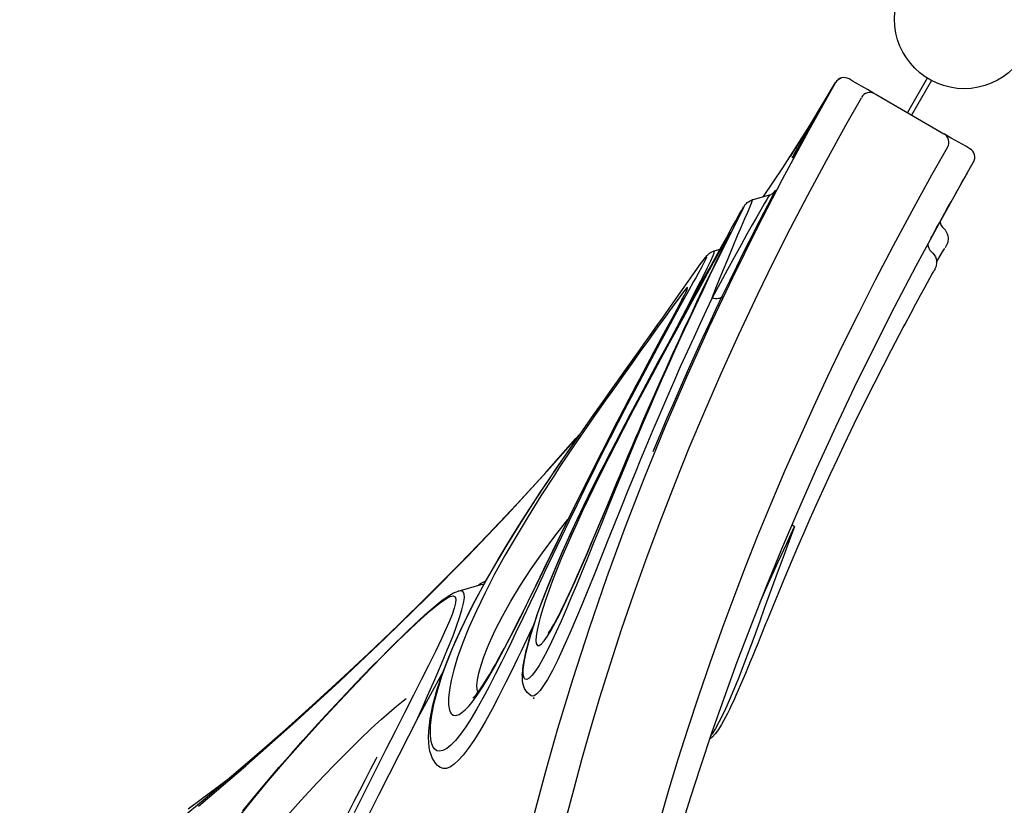
# Model space of a CAD drawing. Extents: x 5483 to 6364, y -5803 to -4938.
# Drawn here: x 6036 to 6060, y -5470 to -5450 of the extents above; entities that cross this region are included whole.
import ezdxf

# ---------------------------------------------------------------- set-up
doc = ezdxf.new("R2010")
doc.units = 0
doc.header["$MEASUREMENT"] = 0
for name, color, linetype in [('2D_INFINITY-1', 40, 'CONTINUOUS'), ('2D_KBACCENT', 250, 'CONTINUOUS'), ('PHASE-1', 6, 'CONTINUOUS')]:
    doc.layers.add(name, color=color, linetype=linetype)

# ---------------------------------------------------------------- blocks, each defined once
blk = doc.blocks.new('KBINFN13')
at = {"layer": '2D_INFINITY-1'}
for p, q in [((53.156, -44.963, 0.003), (52.948, -45.323, 0.003)), ((53.216, -44.859, 0.003), (53.156, -44.963, 0.003)), ((52.948, -45.323, 0.003), (52.847, -45.498, 0.003)), ((51.842, -47.238, 0.003), (52.841, -45.509, 0.003)), ((51.733, -47.427, 0.003), (51.526, -47.787, 0.003)), ((51.835, -47.25, 0.003), (51.733, -47.427, 0.003)), ((51.526, -47.787, 0.003), (51.466, -47.89, 0.003)), ((54.263, -49.745, 0.003), (54.275, -49.752, 0.003)), ((54.501, -50.321, 0.003), (54.375, -49.892, 0.003)), ((55.782, -51.28, 0.003), (55.738, -51.13, 0.003)), ((55.783, -51.279, 0.003), (55.783, -51.279, 0.003)), ((61.615, -54.495, 0.003), (61.589, -54.48, 0.003)), ((66.99, -55.818, 0.003), (67.026, -55.819, 0.003)), ((66.999, -55.81, 0.003), (67.026, -55.819, 0.003)), ((64.318, -57.704, 0.003), (64.15, -57.131, 0.003)), ((64.153, -57.13, 0.003), (64.152, -57.129, 0.003)), ((64.322, -57.703, 0.003), (64.323, -57.709, 0.003))]:
    blk.add_line(p, q, dxfattribs=at)
at = {"layer": '2D_INFINITY-1', "elevation": 0.003, "flags": 128}
for points in [[(53.555, -44.771), (54.046, -45.053), (55.114, -45.648), (56.164, -46.215), (57.197, -46.756), (58.213, -47.271), (59.21, -47.76), (60.189, -48.225), (61.244, -48.709), (62.27, -49.162), (63.263, -49.585), (64.224, -49.979), (65.152, -50.345), (66.102, -50.706), (67.014, -51.039), (67.886, -51.345), (68.719, -51.625), (69.513, -51.883), (70.269, -52.119)], [(55.46, -45.833), (55.46, -45.833), (55.448, -45.827), (55.414, -45.808), (55.357, -45.777), (55.281, -45.736), (55.186, -45.684), (55.076, -45.623), (54.954, -45.556), (54.823, -45.483), (54.687, -45.407), (54.55, -45.331), (54.416, -45.255), (54.288, -45.183), (54.17, -45.117), (54.066, -45.058), (53.979, -45.009), (53.91, -44.97), (53.863, -44.942), (53.837, -44.928)], [(53.182, -45.417), (53.137, -45.397), (53.089, -45.386), (53.04, -45.384), (52.992, -45.392), (52.946, -45.41), (52.904, -45.436), (52.869, -45.47), (52.841, -45.509)], [(53.181, -45.418), (53.883, -45.818), (54.78, -46.315), (55.657, -46.786), (56.513, -47.234), (57.348, -47.658), (58.149, -48.054), (58.93, -48.429), (59.692, -48.785), (60.435, -49.122), (61.294, -49.501), (62.128, -49.855), (62.935, -50.187), (63.716, -50.498), (64.472, -50.789), (65.203, -51.061), (66.098, -51.382), (66.953, -51.676), (67.77, -51.944), (68.548, -52.19), (69.289, -52.414), (69.993, -52.618)], [(55.213, -45.521), (55.253, -45.482), (55.301, -45.449), (55.351, -45.425), (55.401, -45.411), (55.449, -45.404), (55.493, -45.403), (55.531, -45.407), (55.561, -45.414), (55.584, -45.42), (55.602, -45.427), (55.616, -45.433), (55.628, -45.438), (55.639, -45.443), (55.65, -45.449), (55.667, -45.459), (55.701, -45.479), (55.707, -45.482)], [(56.062, -45.695), (55.905, -45.601), (55.808, -45.542), (55.732, -45.497), (55.719, -45.489)], [(55.037, -45.605), (55.056, -45.604), (55.1, -45.594), (55.145, -45.575), (55.187, -45.546), (55.212, -45.52)], [(55.801, -45.822), (55.834, -45.786), (55.881, -45.75), (55.93, -45.724), (55.979, -45.706), (56.027, -45.697), (56.071, -45.695), (56.109, -45.697), (56.139, -45.702), (56.163, -45.707), (56.181, -45.713), (56.196, -45.718), (56.208, -45.723), (56.22, -45.728), (56.231, -45.734), (56.247, -45.741), (56.282, -45.76), (56.287, -45.762)], [(55.602, -45.912), (55.627, -45.911), (55.67, -45.904), (55.715, -45.888), (55.758, -45.861), (55.796, -45.826), (55.799, -45.821)], [(57.702, -46.529), (57.618, -46.484), (57.354, -46.343), (57.112, -46.212), (56.895, -46.094), (56.703, -45.99), (56.576, -45.92), (56.465, -45.859), (56.375, -45.81), (56.306, -45.773), (56.299, -45.769)], [(65.471, -50.117), (65.115, -49.971), (65.066, -49.951), (64.695, -49.799), (64.325, -49.646), (63.961, -49.494), (63.581, -49.333), (63.21, -49.175), (62.85, -49.019), (62.5, -48.866), (62.163, -48.716), (61.761, -48.534), (61.374, -48.357), (61.004, -48.184), (60.648, -48.016), (60.104, -47.754), (59.593, -47.503), (59.116, -47.264), (58.671, -47.037), (58.26, -46.823), (57.881, -46.624), (57.702, -46.529)], [(51.841, -47.241), (51.821, -47.285), (51.809, -47.333), (51.808, -47.382), (51.816, -47.43), (51.833, -47.476), (51.859, -47.518), (51.892, -47.554), (51.932, -47.582)], [(69.96, -54.976), (69.272, -54.797), (68.547, -54.6), (67.785, -54.384), (66.985, -54.146), (66.146, -53.884), (65.284, -53.604), (64.385, -53.297), (63.446, -52.962), (62.469, -52.597), (61.609, -52.262), (60.719, -51.903), (59.801, -51.516), (58.854, -51.102), (57.877, -50.658), (56.87, -50.182), (56.058, -49.785), (55.228, -49.367), (54.378, -48.925), (53.51, -48.46), (52.623, -47.971), (51.935, -47.579)], [(54.419, -50.042), (53.693, -49.555), (52.632, -48.88), (51.556, -48.232)], [(51.558, -48.232), (52.768, -48.912), (53.989, -49.571), (55.219, -50.208), (56.457, -50.822), (57.7, -51.41), (58.95, -51.975), (60.203, -52.514), (61.456, -53.026), (62.708, -53.512), (63.984, -53.979), (65.256, -54.419), (66.52, -54.829), (67.774, -55.211), (68.846, -55.517), (69.909, -55.803)], [(53.414, -49.365), (53.414, -49.365), (53.39, -49.348), (53.344, -49.319), (53.277, -49.276), (53.193, -49.223), (53.092, -49.159), (52.977, -49.088), (52.853, -49.01), (52.722, -48.93), (52.588, -48.848), (52.455, -48.767), (52.326, -48.689), (52.207, -48.617), (52.099, -48.553), (52.006, -48.497), (51.93, -48.453), (51.875, -48.42), (51.841, -48.4), (51.83, -48.393)], [(53.445, -49.317), (53.445, -49.317), (53.419, -49.302), (53.372, -49.274), (53.303, -49.235), (53.216, -49.185), (53.112, -49.125), (52.995, -49.058), (52.868, -48.985), (52.735, -48.909), (52.599, -48.831), (52.464, -48.753), (52.334, -48.679), (52.212, -48.609), (52.103, -48.547), (52.01, -48.493), (51.934, -48.449), (51.878, -48.417), (51.844, -48.398), (51.832, -48.391)], [(53.461, -49.292), (53.461, -49.292), (53.435, -49.278), (53.387, -49.251), (53.317, -49.213), (53.229, -49.165), (53.124, -49.108), (53.005, -49.043), (52.877, -48.973), (52.742, -48.898), (52.604, -48.822), (52.468, -48.747), (52.337, -48.674), (52.215, -48.605), (52.106, -48.544), (52.012, -48.491), (51.936, -48.448), (51.88, -48.416), (51.846, -48.397), (51.834, -48.39)], [(62.7, -49.26), (62.678, -49.296), (62.656, -49.328)], [(62.7, -49.26), (63.058, -49.396), (63.426, -49.533), (63.802, -49.672), (64.117, -49.787), (64.436, -49.903), (64.757, -50.019), (65.076, -50.135), (65.373, -50.243), (65.665, -50.351), (65.949, -50.457), (66.221, -50.561), (66.526, -50.68), (66.807, -50.794), (67.061, -50.901), (67.269, -50.994), (67.452, -51.08), (67.609, -51.159), (67.764, -51.244), (67.887, -51.32), (67.951, -51.367)], [(64.6, -50.127), (64.283, -49.987), (63.932, -49.829), (63.588, -49.673), (63.137, -49.465), (62.7, -49.26)], [(54.281, -49.751), (54.258, -49.74), (54.259, -49.742), (54.263, -49.745)], [(54.375, -49.892), (54.363, -49.857), (54.346, -49.826), (54.329, -49.802), (54.315, -49.785), (54.302, -49.773), (54.292, -49.765), (54.285, -49.759), (54.279, -49.754), (54.275, -49.752), (54.275, -49.752)], [(56.918, -51.076), (56.53, -50.889), (56.169, -50.712), (55.838, -50.547), (55.532, -50.394), (55.258, -50.255), (55.015, -50.131), (54.805, -50.022), (54.629, -49.931), (54.48, -49.854), (54.368, -49.796), (54.294, -49.758), (54.281, -49.751)], [(54.379, -49.891), (54.379, -49.892), (54.417, -49.915), (54.491, -49.959), (54.602, -50.023), (54.75, -50.108), (54.922, -50.206), (55.127, -50.322), (55.364, -50.455), (55.631, -50.604), (55.926, -50.768), (56.245, -50.943), (56.59, -51.131), (56.96, -51.329)], [(65.486, -50.122), (65.614, -50.175), (65.79, -50.247), (65.959, -50.317), (66.111, -50.38), (66.158, -50.399), (66.239, -50.433), (66.389, -50.496), (66.533, -50.557), (66.673, -50.617), (66.808, -50.675), (66.937, -50.732), (67.06, -50.787), (67.176, -50.841), (67.286, -50.893), (67.389, -50.944), (67.486, -50.993), (67.578, -51.043), (67.664, -51.092), (67.746, -51.141), (67.824, -51.193), (67.897, -51.25), (67.973, -51.319), (68.015, -51.368), (68.033, -51.394)], [(56.96, -51.329), (56.675, -51.216), (56.305, -51.067), (55.968, -50.929), (55.665, -50.802), (55.397, -50.69), (55.166, -50.591), (54.97, -50.506), (54.808, -50.437), (54.681, -50.383), (54.579, -50.342), (54.52, -50.321), (54.501, -50.32), (54.501, -50.321)], [(54.736, -50.571), (54.709, -50.555), (54.675, -50.535), (54.657, -50.524), (54.646, -50.516), (54.632, -50.506), (54.62, -50.497), (54.606, -50.485), (54.588, -50.469), (54.568, -50.447), (54.545, -50.416), (54.522, -50.374), (54.502, -50.324), (54.501, -50.321)], [(54.748, -50.577), (54.691, -50.544), (54.672, -50.531), (54.692, -50.539), (54.703, -50.544)], [(54.703, -50.544), (54.753, -50.568), (54.854, -50.619), (54.979, -50.682), (55.137, -50.762), (55.328, -50.858), (55.551, -50.97), (55.805, -51.096), (56.092, -51.238), (56.41, -51.393), (56.756, -51.559), (57.014, -51.682), (57.284, -51.81), (57.567, -51.942), (57.903, -52.097), (58.253, -52.256), (58.615, -52.419), (58.985, -52.583), (59.368, -52.751), (59.757, -52.92), (60.148, -53.087), (60.536, -53.251)], [(61.147, -54.042), (61.08, -54.008), (60.805, -53.868), (60.336, -53.625), (59.873, -53.382), (59.419, -53.141), (58.977, -52.905), (58.552, -52.675), (58.11, -52.435), (57.687, -52.204), (57.286, -51.985), (56.91, -51.777), (56.56, -51.585), (56.238, -51.407), (55.942, -51.243), (55.674, -51.095), (55.436, -50.963), (55.229, -50.848), (55.029, -50.736), (54.871, -50.647), (54.758, -50.583), (54.748, -50.577)], [(55.478, -50.944), (55.44, -50.925), (55.355, -50.885), (55.312, -50.865), (55.308, -50.867), (55.342, -50.889), (55.413, -50.931), (55.521, -50.992), (55.663, -51.071), (55.837, -51.168)], [(55.49, -50.95), (55.478, -50.944), (55.433, -50.922), (55.403, -50.907), (55.384, -50.899), (55.377, -50.895), (55.377, -50.896)], [(56.285, -51.339), (56.058, -51.228), (55.863, -51.133), (55.7, -51.052), (55.567, -50.987), (55.478, -50.944)], [(55.837, -51.168), (56.077, -51.301), (56.081, -51.303)], [(60.811, -52.809), (60.394, -52.635), (59.974, -52.456), (59.558, -52.278), (59.146, -52.098), (58.731, -51.914), (58.326, -51.732), (57.956, -51.563), (57.599, -51.397), (57.25, -51.234), (56.918, -51.076)], [(56.918, -51.076), (56.94, -51.091), (56.958, -51.112), (56.971, -51.14), (56.979, -51.172), (56.983, -51.209), (56.98, -51.248), (56.973, -51.288), (56.96, -51.329)], [(56.224, -51.702), (56.209, -51.691), (56.141, -51.643), (56.081, -51.599), (56.028, -51.56), (55.98, -51.524), (55.938, -51.491), (55.893, -51.452), (55.873, -51.432), (55.857, -51.415), (55.84, -51.394), (55.822, -51.368), (55.804, -51.336), (55.787, -51.296), (55.782, -51.279)], [(57.75, -52.238), (57.601, -52.163), (57.251, -51.984), (56.93, -51.819), (56.641, -51.671), (56.403, -51.55), (56.197, -51.447), (56.026, -51.364), (55.896, -51.305), (55.828, -51.278), (55.789, -51.269), (55.783, -51.279)], [(56.081, -51.303), (56.359, -51.457), (56.681, -51.633), (57.039, -51.83), (57.367, -52.009), (57.721, -52.202), (58.098, -52.407), (58.497, -52.623), (58.911, -52.846), (59.345, -53.078), (59.797, -53.318), (60.263, -53.562), (60.62, -53.747), (60.984, -53.933), (61.352, -54.118), (61.722, -54.301), (62.015, -54.443), (62.306, -54.582)], [(60.307, -53.174), (60.057, -53.067), (59.727, -52.924), (59.395, -52.779), (59.066, -52.633), (58.741, -52.488), (58.375, -52.323), (58.02, -52.16), (57.679, -52.003), (57.357, -51.852), (57.057, -51.711), (56.777, -51.577), (56.519, -51.453), (56.285, -51.339)], [(56.96, -51.329), (57.273, -51.478), (57.601, -51.631), (57.952, -51.793), (58.315, -51.959), (58.693, -52.129), (59.08, -52.3), (59.485, -52.478), (59.895, -52.654), (60.295, -52.825), (60.697, -52.993)], [(56.236, -51.711), (56.107, -51.618), (56.014, -51.549), (55.957, -51.503), (55.93, -51.477), (55.939, -51.473), (55.98, -51.489), (56.048, -51.523), (56.178, -51.591), (56.347, -51.682), (56.453, -51.741)], [(57.636, -52.7), (57.601, -52.675), (57.49, -52.596), (57.224, -52.409), (56.976, -52.233), (56.751, -52.075), (56.552, -51.935), (56.38, -51.813), (56.238, -51.712), (56.236, -51.711)], [(56.453, -51.741), (56.551, -51.794), (56.784, -51.923), (57.069, -52.08), (57.384, -52.254), (57.727, -52.442), (58.098, -52.643), (58.493, -52.856), (58.912, -53.08), (59.329, -53.3), (59.769, -53.529), (60.082, -53.691)], [(61.589, -54.48), (61.293, -54.332), (61.007, -54.187), (60.563, -53.962), (60.139, -53.745), (59.736, -53.536), (59.354, -53.337), (58.994, -53.147), (58.655, -52.968), (58.322, -52.79), (58.013, -52.624), (57.729, -52.471), (57.473, -52.333), (57.247, -52.212), (57.055, -52.11), (56.926, -52.043), (56.822, -51.991), (56.748, -51.958), (56.707, -51.945), (56.7, -51.951), (56.719, -51.974), (56.766, -52.015), (56.843, -52.076), (56.956, -52.161), (57.104, -52.27), (57.288, -52.403), (57.449, -52.519), (57.63, -52.65), (57.829, -52.792), (58.043, -52.946), (58.316, -53.142), (58.606, -53.35), (58.908, -53.565), (59.215, -53.784), (59.527, -54.005), (59.839, -54.225), (60.19, -54.469), (60.539, -54.709), (60.882, -54.942), (61.218, -55.167), (61.406, -55.291)], [(61.615, -54.495), (61.526, -54.45), (61.293, -54.333), (61.055, -54.214), (60.812, -54.09), (60.562, -53.963), (60.316, -53.838), (60.074, -53.713), (59.836, -53.59), (59.601, -53.468), (59.368, -53.346), (59.138, -53.225), (58.913, -53.106), (58.697, -52.991), (58.49, -52.881), (58.293, -52.776), (58.106, -52.675), (57.93, -52.581), (57.764, -52.492), (57.612, -52.41), (57.475, -52.336), (57.352, -52.27), (57.243, -52.212), (57.146, -52.161), (57.072, -52.122), (57.012, -52.091), (56.966, -52.068), (56.933, -52.051), (56.912, -52.041), (56.902, -52.037), (56.902, -52.037)], [(57.902, -52.889), (57.762, -52.789), (57.631, -52.697)], [(66.431, -58.107), (66.094, -57.984), (65.737, -57.84), (65.364, -57.675), (64.975, -57.49), (64.543, -57.269), (64.094, -57.026), (63.632, -56.762), (63.158, -56.48), (62.673, -56.179), (62.198, -55.875), (61.713, -55.555), (61.219, -55.222), (60.718, -54.878), (60.212, -54.526), (59.886, -54.297), (59.558, -54.065), (59.225, -53.829), (58.892, -53.593), (58.562, -53.357), (58.234, -53.124), (57.912, -52.896), (57.636, -52.7)], [(58.23, -53.122), (58.121, -53.044), (57.937, -52.914), (57.902, -52.889)], [(66.486, -58.137), (66.446, -58.124), (66.234, -58.046), (66.016, -57.961), (65.791, -57.868), (65.559, -57.767), (65.321, -57.659), (65.078, -57.542), (64.828, -57.419), (64.574, -57.287), (64.314, -57.149), (64.05, -57.004), (63.781, -56.852), (63.509, -56.693), (63.233, -56.528), (62.954, -56.357), (62.67, -56.18), (62.386, -55.998), (62.103, -55.815), (61.822, -55.629), (61.541, -55.441), (61.262, -55.253), (60.984, -55.063), (60.708, -54.872), (60.431, -54.68), (60.163, -54.493), (59.906, -54.311), (59.657, -54.136), (59.416, -53.965), (59.182, -53.8), (58.956, -53.638), (58.735, -53.482), (58.521, -53.329), (58.314, -53.182), (58.23, -53.122)], [(60.697, -52.993), (61.016, -53.126), (61.331, -53.256), (61.791, -53.444), (62.239, -53.625), (62.671, -53.798), (63.084, -53.963), (63.509, -54.133), (63.913, -54.295), (64.293, -54.449), (64.649, -54.595), (64.98, -54.732), (65.374, -54.901), (65.729, -55.059), (66.042, -55.206), (66.311, -55.342), (66.537, -55.466), (66.691, -55.563), (66.813, -55.651), (66.9, -55.729), (66.948, -55.797), (66.957, -55.852), (66.948, -55.864)], [(65.37, -55.443), (65.367, -55.44), (65.354, -55.43), (65.332, -55.414), (65.298, -55.391), (65.252, -55.362), (65.192, -55.326), (65.119, -55.284), (65.033, -55.237), (64.935, -55.184), (64.823, -55.128), (64.7, -55.067), (64.565, -55.002), (64.419, -54.933), (64.262, -54.861), (64.095, -54.786), (63.919, -54.707), (63.733, -54.626), (63.539, -54.541), (63.336, -54.454), (63.126, -54.365), (62.915, -54.276), (62.701, -54.186), (62.484, -54.094), (62.265, -54.002), (62.043, -53.909), (61.819, -53.815), (61.593, -53.72), (61.365, -53.624), (61.142, -53.53), (60.918, -53.435), (60.692, -53.339), (60.467, -53.243), (60.305, -53.174)], [(62.306, -54.582), (62.604, -54.72), (62.896, -54.853), (63.18, -54.978), (63.486, -55.109), (63.778, -55.228), (64.054, -55.337), (64.31, -55.432), (64.544, -55.514), (64.756, -55.583), (64.947, -55.64), (65.114, -55.684), (65.3, -55.725), (65.447, -55.748), (65.558, -55.754), (65.634, -55.746), (65.681, -55.719), (65.683, -55.676), (65.644, -55.618), (65.566, -55.548), (65.451, -55.466), (65.3, -55.373), (65.115, -55.27), (64.898, -55.158), (64.649, -55.036), (64.376, -54.909), (64.072, -54.772), (63.74, -54.626), (63.379, -54.471), (62.99, -54.306), (62.611, -54.147), (62.207, -53.977), (61.782, -53.799), (61.338, -53.613), (60.922, -53.437), (60.493, -53.255), (60.307, -53.174)], [(60.536, -53.251), (60.821, -53.37), (61.294, -53.566), (61.756, -53.756), (62.202, -53.937), (62.629, -54.11), (63.094, -54.299), (63.367, -54.41)], [(60.082, -53.691), (60.231, -53.767), (60.715, -54.013), (61.219, -54.266), (61.743, -54.526), (62.141, -54.721), (62.552, -54.92), (62.974, -55.124), (63.406, -55.33), (63.846, -55.54), (64.225, -55.719), (64.61, -55.901), (64.995, -56.085), (65.378, -56.268), (65.59, -56.37), (65.799, -56.471)], [(61.337, -54.139), (61.196, -54.069), (61.146, -54.043)], [(66.314, -56.073), (66.287, -56.072), (66.168, -56.06), (66.022, -56.037), (65.852, -56.001), (65.655, -55.953), (65.42, -55.886), (65.157, -55.803), (64.868, -55.705), (64.558, -55.592), (64.195, -55.451), (63.782, -55.281), (63.349, -55.094), (62.902, -54.893), (62.521, -54.716), (62.134, -54.532), (61.745, -54.341), (61.356, -54.148), (61.147, -54.042)], [(66.428, -56.096), (66.395, -56.095), (66.291, -56.087), (66.187, -56.073), (66.068, -56.053), (65.943, -56.027), (65.813, -55.997), (65.677, -55.962), (65.534, -55.923), (65.386, -55.879), (65.231, -55.83), (65.07, -55.777), (64.905, -55.72), (64.729, -55.657), (64.546, -55.589), (64.356, -55.515), (64.16, -55.438), (63.962, -55.357), (63.757, -55.272), (63.544, -55.18), (63.327, -55.085), (63.104, -54.986), (62.875, -54.882), (62.643, -54.774), (62.408, -54.663), (62.171, -54.55), (61.93, -54.433), (61.688, -54.314), (61.443, -54.193), (61.337, -54.139)], [(73.187, -68.718), (72.901, -68.333), (72.584, -67.91), (72.235, -67.451), (71.854, -66.956), (71.44, -66.424), (70.991, -65.856), (70.535, -65.288), (70.046, -64.689), (69.524, -64.059), (68.966, -63.398), (68.371, -62.707), (67.798, -62.054), (67.192, -61.377), (66.554, -60.678), (65.881, -59.958), (65.172, -59.216), (64.429, -58.457), (63.652, -57.684), (62.909, -56.964), (62.135, -56.234), (61.33, -55.496), (60.492, -54.75), (60.321, -54.603)], [(69.719, -64.229), (68.701, -63.041), (67.659, -61.862), (66.589, -60.69), (65.492, -59.53), (64.482, -58.497), (63.45, -57.476), (62.394, -56.47), (61.317, -55.48), (60.337, -54.614)], [(61.406, -55.291), (61.931, -55.631), (62.444, -55.952), (62.944, -56.254), (63.427, -56.534), (63.894, -56.791), (64.362, -57.033), (64.81, -57.249), (65.236, -57.438), (65.635, -57.598), (66.005, -57.729), (66.294, -57.816), (66.559, -57.881), (66.796, -57.925), (67.002, -57.947), (67.173, -57.947), (67.306, -57.924), (67.383, -57.889), (67.43, -57.837), (67.442, -57.77), (67.415, -57.686), (67.368, -57.613), (67.296, -57.529), (67.197, -57.435), (67.069, -57.332), (66.903, -57.212), (66.704, -57.082), (66.473, -56.941), (66.207, -56.788), (65.911, -56.627), (65.594, -56.459), (65.291, -56.304), (64.978, -56.146), (64.659, -55.988), (64.314, -55.818), (63.969, -55.649), (63.626, -55.482), (63.289, -55.317), (62.846, -55.101), (62.414, -54.889), (61.994, -54.682), (61.589, -54.48)], [(67.008, -57.335), (67.008, -57.335), (67, -57.327), (66.984, -57.311), (66.957, -57.287), (66.922, -57.258), (66.882, -57.227), (66.831, -57.189), (66.768, -57.145), (66.693, -57.095), (66.606, -57.039), (66.509, -56.978), (66.402, -56.913), (66.286, -56.844), (66.162, -56.773), (66.03, -56.699), (65.892, -56.624), (65.749, -56.547), (65.6, -56.468), (65.446, -56.388), (65.293, -56.31), (65.124, -56.224), (64.949, -56.135), (64.767, -56.045), (64.579, -55.951), (64.385, -55.856), (64.184, -55.757), (63.977, -55.656), (63.764, -55.552), (63.546, -55.446), (63.322, -55.337), (63.095, -55.226), (62.861, -55.111), (62.622, -54.994), (62.382, -54.875), (62.139, -54.755), (61.893, -54.633), (61.643, -54.509), (61.615, -54.495)], [(63.367, -54.41), (63.532, -54.476), (63.858, -54.61), (64.167, -54.737), (64.457, -54.859), (64.776, -54.994), (65.069, -55.122), (65.338, -55.244), (65.592, -55.363), (65.818, -55.475), (66.015, -55.58), (66.183, -55.676), (66.32, -55.765), (66.425, -55.845), (66.502, -55.923), (66.534, -55.987), (66.529, -56.021), (66.501, -56.047), (66.449, -56.065), (66.39, -56.072), (66.314, -56.073)], [(66.862, -57.212), (66.858, -57.215), (66.791, -57.233), (66.682, -57.236), (66.542, -57.22), (66.374, -57.185), (66.181, -57.131), (65.966, -57.059), (65.731, -56.968), (65.633, -56.926), (65.302, -56.775), (64.946, -56.593), (64.567, -56.381), (64.17, -56.141), (63.759, -55.873), (63.356, -55.591), (62.942, -55.284), (62.521, -54.953), (62.494, -54.931)], [(65.14, -55.8), (65.403, -55.924), (65.824, -56.125), (66.009, -56.214)], [(66.951, -55.866), (66.948, -55.873), (66.909, -55.928), (66.864, -55.974), (66.816, -56.01), (66.766, -56.039), (66.714, -56.061), (66.657, -56.077), (66.594, -56.089), (66.518, -56.096), (66.428, -56.096)], [(66.428, -56.097), (66.372, -56.09), (66.314, -56.073)], [(66.009, -56.214), (66.313, -56.361), (66.607, -56.507), (66.956, -56.684), (67.282, -56.855), (67.579, -57.019), (67.842, -57.173), (68.072, -57.318), (68.268, -57.453), (68.432, -57.581), (68.563, -57.699), (68.661, -57.806), (68.727, -57.903), (68.767, -57.998), (68.773, -58.081), (68.749, -58.152), (68.74, -58.161)], [(65.799, -56.471), (66.104, -56.621), (66.398, -56.769), (66.714, -56.932), (67.007, -57.089), (67.273, -57.239), (67.515, -57.383), (67.723, -57.518), (67.913, -57.653), (68.066, -57.778), (68.183, -57.89), (68.265, -57.99), (68.322, -58.094), (68.338, -58.183), (68.325, -58.244), (68.289, -58.295), (68.232, -58.337), (68.148, -58.372), (68.041, -58.395), (67.915, -58.406), (67.69, -58.401), (67.425, -58.369), (67.125, -58.309), (66.792, -58.222), (66.431, -58.107)], [(64.066, -57.013), (64.067, -57.02), (64.117, -57.12), (64.17, -57.198)], [(64.152, -57.129), (64.144, -57.08), (64.155, -57.062)], [(64.15, -57.129), (64.149, -57.129), (64.15, -57.129)], [(67.495, -58.721), (67.219, -58.597), (66.948, -58.476), (66.538, -58.295), (66.146, -58.126), (65.778, -57.972), (65.438, -57.837), (65.199, -57.747), (64.982, -57.671), (64.789, -57.612), (64.623, -57.571), (64.489, -57.551), (64.389, -57.555), (64.328, -57.587), (64.308, -57.647), (64.322, -57.703)], [(69.837, -63.116), (69.466, -62.814), (69.101, -62.509), (68.741, -62.202), (68.391, -61.896), (68.058, -61.601), (67.743, -61.317), (67.442, -61.041), (67.154, -60.773), (66.878, -60.513), (66.647, -60.293), (66.431, -60.085), (66.206, -59.867), (65.998, -59.662), (65.804, -59.469), (65.624, -59.287), (65.455, -59.114), (65.317, -58.971), (65.176, -58.823), (65.045, -58.683), (64.925, -58.552), (64.816, -58.429), (64.718, -58.315), (64.629, -58.208), (64.55, -58.107), (64.481, -58.012), (64.42, -57.919), (64.365, -57.821), (64.335, -57.753), (64.321, -57.71)], [(70.31, -63.47), (69.67, -62.964), (69.132, -62.52), (68.602, -62.067), (68.082, -61.61), (67.574, -61.15), (67.079, -60.691), (66.6, -60.237), (66.247, -59.896), (65.908, -59.562), (65.585, -59.237), (65.287, -58.928), (65.113, -58.744), (64.953, -58.569), (64.809, -58.405), (64.684, -58.256), (64.581, -58.12), (64.503, -58.004), (64.454, -57.91), (64.436, -57.832), (64.459, -57.783), (64.519, -57.764), (64.616, -57.773), (64.745, -57.807), (64.903, -57.861), (65.086, -57.935), (65.291, -58.024), (65.515, -58.127), (65.836, -58.28), (66.182, -58.45), (66.549, -58.634), (66.933, -58.828), (67.372, -59.051), (67.827, -59.282), (68.296, -59.521), (68.776, -59.765), (69.262, -60.011), (69.879, -60.322)], [(66.336, -58.083), (66.563, -58.209), (67.02, -58.461), (67.495, -58.721)], [(66.495, -58.141), (66.475, -58.133), (66.431, -58.107)], [(68.742, -58.162), (68.739, -58.167), (68.692, -58.224), (68.636, -58.276), (68.573, -58.32), (68.504, -58.358), (68.426, -58.389), (68.337, -58.415), (68.233, -58.435), (68.114, -58.447), (67.98, -58.45), (67.836, -58.444), (67.684, -58.43), (67.524, -58.408), (67.357, -58.378), (67.182, -58.34), (66.999, -58.294), (66.808, -58.241), (66.61, -58.179), (66.495, -58.14)], [(68.745, -58.158), (68.745, -58.158), (68.742, -58.162)], [(67.495, -58.721), (67.96, -58.957), (68.438, -59.199), (68.928, -59.446), (69.425, -59.696), (69.928, -59.948)], [(75.133, -65.334), (74.672, -65.159), (74.215, -64.956), (73.767, -64.73), (73.188, -64.405), (72.622, -64.054), (72.069, -63.679), (71.53, -63.286), (71.006, -62.879), (70.496, -62.462), (70.028, -62.062), (69.571, -61.656), (69.127, -61.246), (68.7, -60.837), (68.291, -60.432), (68.023, -60.158), (67.768, -59.889), (67.53, -59.63), (67.363, -59.44), (67.209, -59.259), (67.075, -59.09), (67.016, -59.011)], [(69.91, -60.482), (69.611, -60.327), (69.323, -60.178), (69.047, -60.035), (68.781, -59.898), (68.525, -59.767), (68.481, -59.744)], [(69.785, -64.487), (69.251, -63.772), (68.969, -63.402)]]:
    blk.add_lwpolyline(points, dxfattribs=at)
at = {"layer": '2D_INFINITY-1'}
for centre, start, end in [((53.432, -44.984, 0.003), 60.1506, 150), ((51.682, -48.015, 0.003), 150, 240.1742), ((51.682, -48.016, 0.003), 150, 239.7016)]:
    blk.add_arc(centre, 0.25, start, end, dxfattribs=at)
at = {"layer": '2D_KBACCENT', "elevation": 0.001}
for points in [[(51.445, -45.926), (52.311, -46.426)], [(51.504, -45.823), (52.37, -46.323)]]:
    blk.add_lwpolyline(points, dxfattribs=at)
at = {"layer": '2D_KBACCENT'}
blk.add_circle((49.96, -45, 0.001), 1.75, dxfattribs=at)

msp = doc.modelspace()

# ---------------------------------------------------------------- block references
at = {"layer": 'PHASE-1', "rotation": 270.0000454596878}
msp.add_blockref('KBINFN13', (6104.442, -5399.957, 60), dxfattribs=at)

doc.saveas('drawing.dxf')
